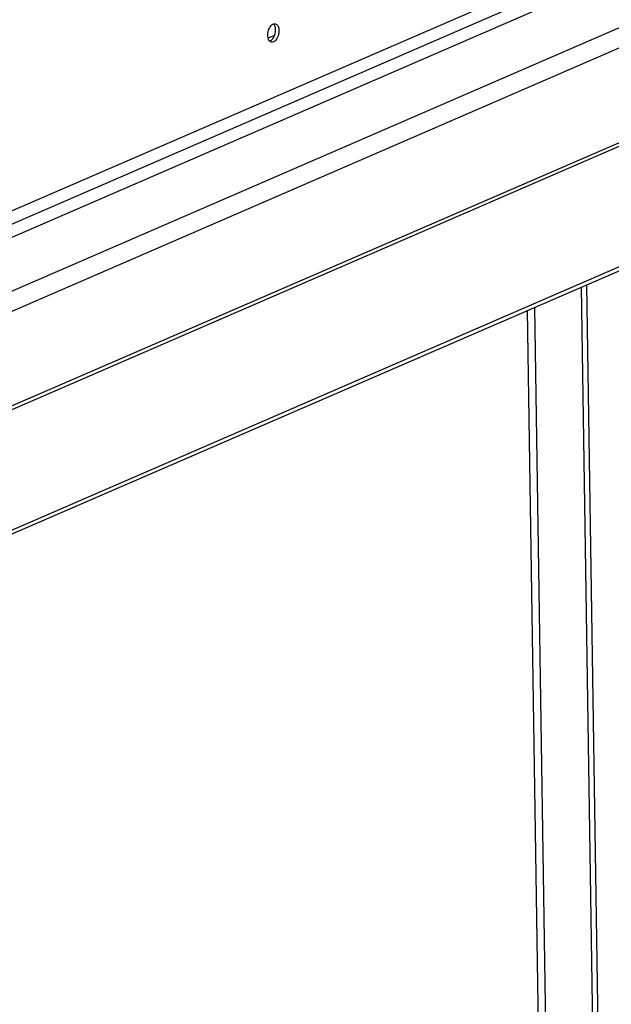
# Model space of a CAD drawing. Units: millimetres. Extents: x 0 to 7000, y 0 to 4950.
# Drawn here: x 3085 to 3216, y 1450 to 1669 of the extents above; entities that cross this region are included whole.
import ezdxf

# ---------------------------------------------------------------- set-up
doc = ezdxf.new("R2010")
doc.units = ezdxf.units.MM
doc.header["$LTSCALE"] = 385
for name, color, linetype in [('PAN014-100TEKEN', 7, 'CONTINUOUS'), ('PAN027-100TEKEN', 7, 'CONTINUOUS'), ('PANCUB006TEKEN', 7, 'CONTINUOUS'), ('PANCUBMAG013TEKEN', 7, 'CONTINUOUS')]:
    doc.layers.add(name, color=color, linetype=linetype)

msp = doc.modelspace()

# ---------------------------------------------------------------- linework, layer by layer
at = {"layer": 'PAN014-100TEKEN', "color": 5, "linetype": 'Continuous'}
for p, q in [((3211.835, 658.062), (3197.386, 1604.409)), ((3213.447, 657.72), (3198.982, 1605.1))]:
    msp.add_line(p, q, dxfattribs=at)
at = {"layer": 'PAN027-100TEKEN', "color": 5, "linetype": 'Continuous'}
for p, q in [((3224.056, 649.194), (3209.392, 1609.61)), ((3225.254, 649.713), (3210.589, 1610.129))]:
    msp.add_line(p, q, dxfattribs=at)
at = {"layer": 'PANCUB006TEKEN', "color": 5, "linetype": 'Continuous'}
msp.add_line((3213.967, 1683.328), (2959.482, 1573.073), dxfattribs=at)
for points, knots in [([(3139.653, 1665.495), (3139.644, 1666.04), (3139.848, 1667.011), (3140.492, 1667.887), (3140.898, 1668.045)], [0, 0, 0, 0, 0.5554385, 1, 1, 1, 1]), ([(3141.332, 1666.743), (3141.341, 1666.199), (3141.137, 1665.227), (3140.493, 1664.352), (3140.087, 1664.194)], [0, 0, 0, 0, 0.5554385, 1, 1, 1, 1]), ([(3142.138, 1666.572), (3142.143, 1666.236), (3142.045, 1665.237), (3141.183, 1663.826), (3140.459, 1663.98)], [0, 0, 0, 0, 0.3124064, 1, 1, 1, 1]), ([(3140.901, 1668.047), (3140.97, 1667.978), (3141.247, 1667.597), (3141.327, 1667.109), (3141.332, 1666.743)], [0, 0, 0, 0, 0.2115071, 1, 1, 1, 1]), ([(3141.332, 1668.088), (3141.578, 1668.036), (3142.057, 1667.537), (3142.133, 1666.922), (3142.138, 1666.572)], [0, 0, 0, 0, 0.4186116, 1, 1, 1, 1]), ([(3140.084, 1664.191), (3140.015, 1664.261), (3139.738, 1664.641), (3139.658, 1665.129), (3139.653, 1665.495)], [0, 0, 0, 0, 0.2115071, 1, 1, 1, 1])]:
    msp.add_open_spline(points, degree=3, knots=knots, dxfattribs=at)
for points in [[(3140.898, 1668.045), (3141.033, 1668.098), (3141.19, 1668.118), (3141.332, 1668.088)], [(3140.459, 1663.98), (3140.319, 1664.009), (3140.186, 1664.09), (3140.084, 1664.191)]]:
    msp.add_open_spline(points, degree=3, dxfattribs=at)
at = {"layer": 'PANCUBMAG013TEKEN', "color": 5, "linetype": 'Continuous'}
for p, q in [((2944.968, 1563.921), (3202.708, 1675.585)), ((2929.15, 1554.112), (3204.349, 1673.34)), ((3222.885, 1669.404), (2936.738, 1545.432)), ((2939.199, 1542.065), (3227.418, 1666.934)), ((3141.115, 1665.481), (3139.734, 1664.883)), ((3140.41, 1664.395), (3140.043, 1664.236)), ((3226.554, 1645.493), (2940.702, 1521.649)), ((2941.911, 1521.392), (3227.763, 1645.236)), ((3229.353, 1619.113), (2941.134, 1494.243)), ((2940.522, 1493.124), (3228.741, 1617.993))]:
    msp.add_line(p, q, dxfattribs=at)

doc.saveas('drawing.dxf')
